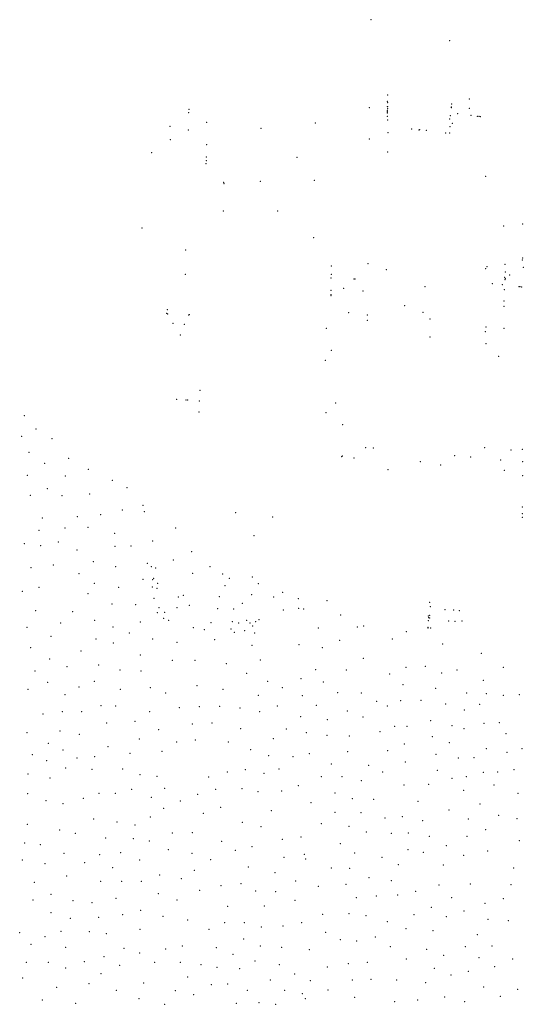
# Model space of a CAD drawing. Units: metres. Extents: x 49993.13 to 49995.63, y 50011.27 to 50013.78.
# Drawn here: x 49994.06 to 49994.38, y 50011.9 to 50012.51 of the extents above; entities that cross this region are included whole.
import ezdxf

# ---------------------------------------------------------------- set-up
doc = ezdxf.new("R2010")
doc.units = ezdxf.units.M
doc.header["$LTSCALE"] = 0.6
doc.layers.add('EG Decken', color=7, linetype='Continuous', lineweight=0, true_color=0xffffff)

msp = doc.modelspace()

# ---------------------------------------------------------------- linework, layer by layer
at = {"layer": 'EG Decken'}
for p in [(49994.28256, 50012.51481, 105.49625), (49994.33151, 50012.50169, 105.50166), (49994.29286, 50012.46389, 105.0417), (49994.29287, 50012.46305, 105.00662), (49994.293, 50012.46791, 105.14697), (49994.3328, 50012.46228, 104.80182), (49994.34382, 50012.46541, 104.93894), (49994.16912, 50012.45703, 105.41827), (49994.16928, 50012.459, 105.38187), (49994.28166, 50012.46, 105.06988), (49994.29273, 50012.46069, 104.90153), (49994.29273, 50012.4583, 104.94885), (49994.29278, 50012.45762, 104.99597), (49994.29278, 50012.45665, 104.98443), (49994.29281, 50012.45741, 105.05484), (49994.29298, 50012.45944, 105.23182), (49994.29302, 50012.46065, 105.20784), (49994.33261, 50012.46002, 104.89566), (49994.33264, 50012.46053, 104.90731), (49994.33655, 50012.45622, 104.99374), (49994.34385, 50012.45969, 104.92839), (49994.18033, 50012.45083, 105.44004), (49994.24793, 50012.45047, 105.50072), (49994.29282, 50012.45463, 105.09082), (49994.29301, 50012.4523, 105.32876), (49994.33163, 50012.45296, 105.35836), (49994.33196, 50012.45516, 105.21487), (49994.33328, 50012.45021, 104.91537), (49994.34472, 50012.45521, 104.95536), (49994.34884, 50012.45469, 104.93978), (49994.3497, 50012.45463, 104.89036), (49994.35062, 50012.45443, 104.97439), (49994.15745, 50012.44833, 105.47234), (49994.16898, 50012.44622, 105.37303), (49994.21417, 50012.44717, 105.45332), (49994.29313, 50012.4444, 105.48666), (49994.30795, 50012.44678, 104.97212), (49994.31239, 50012.44617, 105.00608), (49994.31287, 50012.44628, 104.90666), (49994.31694, 50012.44586, 104.85609), (49994.32897, 50012.44418, 104.94327), (49994.33153, 50012.44422, 105.38444), (49994.33165, 50012.44821, 105.32363), (49994.15767, 50012.44006, 105.25877), (49994.28147, 50012.44049, 105.15686), (49994.14611, 50012.43194, 105.25246), (49994.18025, 50012.43692, 105.31168), (49994.29303, 50012.43248, 105.5018), (49994.17983, 50012.42521, 105.37434), (49994.18004, 50012.42702, 105.27814), (49994.18018, 50012.42942, 105.24181), (49994.23647, 50012.42918, 105.25824), (49994.19101, 50012.41346, 105.3614), (49994.21369, 50012.4141, 105.32946), (49994.24742, 50012.41474, 105.23375), (49994.35394, 50012.41733, 105.51852), (49994.19114, 50012.41271, 105.26575), (49994.19071, 50012.39579, 105.31764), (49994.22459, 50012.39562, 105.37803), (49994.14019, 50012.38507, 105.44744), (49994.36524, 50012.38636, 105.51179), (49994.37689, 50012.38762, 105.35191), (49994.24687, 50012.37909, 105.50711), (49994.1672, 50012.37148, 105.37928), (49994.37671, 50012.36519, 105.46612), (49994.37696, 50012.36656, 105.23676), (49994.25789, 50012.36158, 104.89682), (49994.28082, 50012.36284, 105.47515), (49994.29218, 50012.35928, 105.43578), (49994.35385, 50012.35985, 105.47273), (49994.3548, 50012.36111, 104.89801), (49994.36607, 50012.36258, 104.89515), (49994.37736, 50012.36068, 104.89297), (49994.16714, 50012.35625, 105.23849), (49994.25779, 50012.35396, 104.93379), (49994.25783, 50012.3562, 105.14744), (49994.27205, 50012.35345, 104.82679), (49994.27269, 50012.35341, 104.81256), (49994.2727, 50012.35334, 104.84764), (49994.36584, 50012.35446, 105.07474), (49994.36603, 50012.35289, 104.93254), (49994.36612, 50012.35362, 104.87326), (49994.36618, 50012.3577, 104.82529), (49994.36887, 50012.35579, 104.84095), (49994.25772, 50012.34623, 105.34188), (49994.26567, 50012.34749, 104.86164), (49994.27772, 50012.34597, 104.94949), (49994.31625, 50012.34853, 104.88897), (49994.35801, 50012.35052, 104.86302), (49994.36433, 50012.34991, 104.80549), (49994.36546, 50012.34669, 105.35234), (49994.37467, 50012.34858, 104.94083), (49994.37536, 50012.34853, 104.9266), (49994.37639, 50012.34843, 104.91228), (49994.2577, 50012.34292, 105.42737), (49994.25771, 50012.34373, 105.29427), (49994.25772, 50012.34369, 105.40296), (49994.36525, 50012.33963, 105.46307), (49994.15596, 50012.33439, 104.86549), (49994.30356, 50012.3367, 105.52272), (49994.36543, 50012.33647, 105.3427), (49994.15552, 50012.33208, 105.04415), (49994.15599, 50012.33154, 104.83056), (49994.16909, 50012.33106, 104.78801), (49994.16958, 50012.33115, 104.85906), (49994.26874, 50012.33234, 104.87487), (49994.28035, 50012.32775, 105.44754), (49994.28041, 50012.33098, 105.42248), (49994.31494, 50012.33269, 105.45903), (49994.31926, 50012.3284, 105.42776), (49994.15939, 50012.32575, 105.06361), (49994.16648, 50012.32509, 105.23362), (49994.25471, 50012.32259, 104.87315), (49994.35411, 50012.3236, 105.22771), (49994.36526, 50012.32276, 105.45518), (49994.16402, 50012.31844, 105.00172), (49994.31926, 50012.31731, 105.40623), (49994.35378, 50012.3207, 105.43398), (49994.2579, 50012.30907, 104.89697), (49994.35416, 50012.31307, 105.18198), (49994.25414, 50012.30285, 104.88238), (49994.36212, 50012.30532, 104.91147), (49994.16176, 50012.27857, 105.0354), (49994.16843, 50012.27811, 104.88841), (49994.17622, 50012.28409, 104.79495), (49994.16743, 50012.27808, 104.99696), (49994.17571, 50012.27747, 104.87165), (49994.26059, 50012.2762, 104.87319), (49994.06685, 50012.26833, 105.49294), (49994.17557, 50012.27061, 105.03585), (49994.25453, 50012.27023, 104.88764), (49994.07419, 50012.26003, 105.4799), (49994.2649, 50012.26273, 104.89649), (49994.06529, 50012.25548, 105.48723), (49994.08418, 50012.25409, 105.48822), (49994.27936, 50012.24848, 104.804), (49994.28396, 50012.24813, 104.78854), (49994.35326, 50012.24835, 104.84354), (49994.06973, 50012.2454, 105.48535), (49994.09448, 50012.24169, 105.47823), (49994.26427, 50012.24278, 104.97681), (49994.26473, 50012.24315, 104.82812), (49994.27206, 50012.24206, 104.9954), (49994.33465, 50012.24331, 104.93907), (49994.34461, 50012.24258, 104.87261), (49994.36966, 50012.24695, 104.81037), (49994.37672, 50012.24725, 105.36139), (49994.0796, 50012.23874, 105.48274), (49994.31334, 50012.23963, 104.86524), (49994.32592, 50012.23767, 104.8774), (49994.3633, 50012.24068, 104.97789), (49994.37706, 50012.23967, 104.8822), (49994.06886, 50012.23114, 105.48699), (49994.09243, 50012.23078, 105.48331), (49994.10677, 50012.23497, 105.48479), (49994.29321, 50012.23466, 104.87738), (49994.36563, 50012.23418, 104.88452), (49994.37688, 50012.23092, 105.25567), (49994.08131, 50012.22297, 105.47969), (49994.12155, 50012.22809, 105.47851), (49994.1308, 50012.22346, 105.47824), (49994.07067, 50012.21876, 105.48559), (49994.09043, 50012.21847, 105.48117), (49994.10758, 50012.21962, 105.4843), (49994.14064, 50012.21253, 105.24251), (49994.37667, 50012.21144, 105.40673), (49994.078, 50012.20469, 105.47923), (49994.09995, 50012.20534, 105.47816), (49994.11441, 50012.20669, 105.48448), (49994.12796, 50012.20964, 105.4831), (49994.14165, 50012.20852, 105.47839), (49994.19841, 50012.2079, 105.24852), (49994.22139, 50012.20515, 105.2412), (49994.37666, 50012.20727, 105.43232), (49994.37677, 50012.20502, 105.33481), (49994.10659, 50012.19873, 105.4819), (49994.07595, 50012.1969, 105.48544), (49994.09228, 50012.19837, 105.48744), (49994.12308, 50012.19504, 105.47853), (49994.16097, 50012.19837, 105.48428), (49994.20971, 50012.19368, 105.2356), (49994.06693, 50012.18868, 105.48301), (49994.07716, 50012.18732, 105.48242), (49994.08804, 50012.18963, 105.4822), (49994.12341, 50012.18707, 105.48488), (49994.13318, 50012.18722, 105.47999), (49994.14677, 50012.1902, 105.41799), (49994.09965, 50012.18476, 105.48194), (49994.17102, 50012.1836, 105.46957), (49994.0849, 50012.1753, 105.48432), (49994.1098, 50012.1775, 105.48687), (49994.1238, 50012.1744, 105.48184), (49994.14333, 50012.17634, 105.40321), (49994.14588, 50012.17433, 105.36256), (49994.15969, 50012.17839, 105.474), (49994.18237, 50012.17432, 105.40727), (49994.07107, 50012.17374, 105.48216), (49994.10098, 50012.16994, 105.48371), (49994.14859, 50012.17353, 105.47688), (49994.17167, 50012.17006, 105.48519), (49994.1902, 50012.16983, 105.46863), (49994.20874, 50012.16794, 105.46489), (49994.11045, 50012.16392, 105.4782), (49994.14072, 50012.1665, 105.48086), (49994.14651, 50012.16174, 105.45979), (49994.14671, 50012.16627, 105.46888), (49994.1473, 50012.16703, 105.33871), (49994.14981, 50012.16384, 105.31002), (49994.19176, 50012.16258, 105.41423), (49994.19437, 50012.16702, 105.44211), (49994.2125, 50012.16367, 105.43289), (49994.06568, 50012.15896, 105.48379), (49994.07598, 50012.1615, 105.48292), (49994.10647, 50012.15746, 105.48484), (49994.1256, 50012.16144, 105.48247), (49994.14942, 50012.16081, 105.27755), (49994.16266, 50012.15552, 105.46868), (49994.16589, 50012.15655, 105.48156), (49994.1883, 50012.15566, 105.47325), (49994.2084, 50012.15683, 105.47161), (49994.22757, 50012.15826, 105.47706), (49994.12153, 50012.15104, 105.48253), (49994.13613, 50012.15062, 105.48348), (49994.1475, 50012.15467, 105.43603), (49994.16964, 50012.15016, 105.47396), (49994.20261, 50012.15143, 105.44811), (49994.22209, 50012.15544, 105.466), (49994.23747, 50012.15447, 105.45122), (49994.25518, 50012.1531, 105.47665), (49994.31909, 50012.15215, 105.03076), (49994.31944, 50012.14946, 104.87412), (49994.07391, 50012.1469, 105.48333), (49994.09696, 50012.14633, 105.48347), (49994.14955, 50012.14559, 105.36942), (49994.15065, 50012.14889, 105.47971), (49994.15425, 50012.1459, 105.41829), (49994.16194, 50012.14871, 105.44531), (49994.18722, 50012.1482, 105.46398), (49994.19723, 50012.14804, 105.41384), (49994.22812, 50012.14731, 105.47314), (49994.23765, 50012.14829, 105.46974), (49994.24065, 50012.14804, 105.46017), (49994.26366, 50012.14418, 105.47854), (49994.31828, 50012.1435, 105.35025), (49994.31912, 50012.14403, 104.98388), (49994.32873, 50012.14745, 104.92526), (49994.3341, 50012.14732, 104.8189), (49994.3376, 50012.14693, 104.89413), (49994.08952, 50012.13929, 105.48441), (49994.11069, 50012.14084, 105.47876), (49994.13911, 50012.13992, 105.47833), (49994.15359, 50012.1421, 105.35994), (49994.15672, 50012.14094, 105.39221), (49994.18304, 50012.13936, 105.47739), (49994.19637, 50012.14003, 105.28859), (49994.20032, 50012.13932, 105.42745), (49994.20523, 50012.14087, 105.46422), (49994.20738, 50012.1393, 105.39055), (49994.20899, 50012.1374, 105.28581), (49994.21084, 50012.14001, 105.42103), (49994.21292, 50012.14141, 105.47415), (49994.2781, 50012.13733, 105.33464), (49994.31826, 50012.14074, 105.36324), (49994.3184, 50012.14246, 105.30132), (49994.31905, 50012.14236, 104.99631), (49994.33102, 50012.14057, 104.99253), (49994.33488, 50012.14037, 104.97697), (49994.3392, 50012.14047, 104.83565), (49994.06852, 50012.13647, 105.48731), (49994.08355, 50012.13102, 105.48149), (49994.12204, 50012.13666, 105.48712), (49994.13213, 50012.1331, 105.4814), (49994.17205, 50012.13638, 105.23051), (49994.17894, 50012.13502, 105.22076), (49994.19552, 50012.13554, 105.27829), (49994.19765, 50012.13337, 105.23935), (49994.20409, 50012.13439, 105.47937), (49994.2103, 50012.13295, 105.36703), (49994.24985, 50012.13607, 105.47837), (49994.27405, 50012.13676, 105.47687), (49994.30462, 50012.1339, 105.47966), (49994.3181, 50012.13606, 104.89114), (49994.31815, 50012.13664, 105.37649), (49994.31979, 50012.13612, 104.95376), (49994.11154, 50012.12921, 105.48127), (49994.12234, 50012.12679, 105.48172), (49994.14678, 50012.12918, 105.48248), (49994.16192, 50012.12717, 105.22952), (49994.1853, 50012.12892, 105.23358), (49994.20856, 50012.12543, 105.4777), (49994.23784, 50012.12573, 105.47609), (49994.26301, 50012.12842, 105.48226), (49994.29587, 50012.12929, 105.47767), (49994.32712, 50012.12617, 105.478), (49994.07081, 50012.12385, 105.48241), (49994.10224, 50012.12184, 105.48219), (49994.13904, 50012.11939, 105.48199), (49994.25241, 50012.12391, 105.47766), (49994.35125, 50012.12035, 105.47881), (49994.08257, 50012.11679, 105.48355), (49994.11314, 50012.11314, 105.48069), (49994.15903, 50012.1159, 105.48331), (49994.17308, 50012.11607, 105.47844), (49994.19256, 50012.11402, 105.47866), (49994.2138, 50012.11625, 105.47906), (49994.27775, 50012.11718, 105.47789), (49994.07352, 50012.10933, 105.48439), (49994.09346, 50012.1121, 105.48269), (49994.12637, 50012.10994, 105.48089), (49994.13942, 50012.10932, 105.48163), (49994.20515, 50012.10788, 105.47886), (49994.2481, 50012.11012, 105.48169), (49994.26723, 50012.11007, 105.47893), (49994.29419, 50012.1075, 105.47882), (49994.30441, 50012.11169, 105.48021), (49994.31648, 50012.11218, 105.47993), (49994.32648, 50012.10821, 105.48244), (49994.33617, 50012.10998, 105.47811), (49994.36494, 50012.11172, 105.48269), (49994.08133, 50012.10231, 105.48343), (49994.11035, 50012.10292, 105.48208), (49994.21839, 50012.10299, 105.47809), (49994.23914, 50012.10457, 105.4772), (49994.25285, 50012.10243, 105.47708), (49994.30249, 50012.10091, 105.47633), (49994.35244, 50012.10356, 105.48222), (49994.06921, 50012.09792, 105.48334), (49994.09216, 50012.09459, 105.48423), (49994.10099, 50012.09933, 105.48387), (49994.12655, 50012.09805, 105.48177), (49994.1453, 50012.09901, 105.48097), (49994.15475, 50012.0956, 105.48318), (49994.17431, 50012.1003, 105.48072), (49994.19043, 50012.098, 105.47753), (49994.22736, 50012.09889, 105.48017), (49994.26182, 50012.09578, 105.47752), (49994.27665, 50012.09564, 105.4784), (49994.32279, 50012.0986, 105.48162), (49994.34205, 50012.09576, 105.47864), (49994.35439, 50012.09534, 105.47523), (49994.3749, 50012.09461, 105.47869), (49994.21257, 50012.09413, 105.47994), (49994.23978, 50012.09402, 105.4776), (49994.28622, 50012.09048, 105.47425), (49994.30102, 50012.09092, 105.47784), (49994.31373, 50012.09106, 105.4775), (49994.32913, 50012.08872, 105.47908), (49994.35014, 50012.08856, 105.48155), (49994.36499, 50012.09421, 105.48135), (49994.0785, 50012.0826, 105.48327), (49994.09053, 50012.08399, 105.48547), (49994.10264, 50012.08396, 105.48049), (49994.11451, 50012.08774, 105.48502), (49994.12364, 50012.08758, 105.48054), (49994.14495, 50012.08414, 105.48195), (49994.16339, 50012.08647, 105.48166), (49994.17585, 50012.08716, 105.48023), (49994.18841, 50012.08735, 105.47884), (49994.20116, 50012.0863, 105.47926), (49994.21336, 50012.08401, 105.48098), (49994.22428, 50012.08759, 105.48227), (49994.24856, 50012.08801, 105.47756), (49994.26791, 50012.08436, 105.47662), (49994.29267, 50012.08767, 105.48305), (49994.34068, 50012.08518, 105.47839), (49994.1181, 50012.07691, 105.48141), (49994.13582, 50012.07805, 105.48097), (49994.17147, 50012.07627, 105.47914), (49994.18372, 50012.07703, 105.48074), (49994.23892, 50012.08102, 105.47858), (49994.25548, 50012.07897, 105.47784), (49994.27761, 50012.08067, 105.4793), (49994.31965, 50012.07853, 105.48336), (49994.35292, 50012.07678, 105.48124), (49994.36238, 50012.07725, 105.47744), (49994.06848, 50012.07106, 105.48164), (49994.08917, 50012.07201, 105.4819), (49994.10113, 50012.06987, 105.48294), (49994.15051, 50012.07283, 105.47926), (49994.20151, 50012.0734, 105.47908), (49994.22992, 50012.07319, 105.47942), (49994.24232, 50012.07107, 105.4766), (49994.28813, 50012.07158, 105.47935), (49994.29742, 50012.075, 105.48301), (49994.30509, 50012.07502, 105.47646), (49994.3331, 50012.07534, 105.47603), (49994.34055, 50012.07355, 105.4837), (49994.36668, 50012.07033, 105.48408), (49994.08187, 50012.06424, 105.47775), (49994.13845, 50012.06701, 105.479), (49994.16168, 50012.0652, 105.47871), (49994.17339, 50012.06631, 105.48007), (49994.19374, 50012.06519, 105.47944), (49994.22181, 50012.06719, 105.47835), (49994.25514, 50012.06935, 105.48078), (49994.26903, 50012.06884, 105.47861), (49994.30331, 50012.06395, 105.47791), (49994.32077, 50012.06842, 105.48029), (49994.33124, 50012.06477, 105.4762), (49994.09091, 50012.06022, 105.48228), (49994.1189, 50012.06236, 105.4844), (49994.1327, 50012.05803, 105.48169), (49994.15253, 50012.05927, 105.47971), (49994.20782, 50012.06044, 105.47914), (49994.24428, 50012.05796, 105.47653), (49994.26811, 50012.05919, 105.4832), (49994.29303, 50012.05976, 105.48316), (49994.32301, 50012.05746, 105.4802), (49994.35445, 50012.06096, 105.48236), (49994.36712, 50012.05876, 105.48243), (49994.37656, 50012.06093, 105.47945), (49994.07183, 50012.05723, 105.47955), (49994.08082, 50012.0536, 105.48486), (49994.09967, 50012.05523, 105.4808), (49994.11067, 50012.05606, 105.48497), (49994.21898, 50012.05675, 105.47975), (49994.23407, 50012.05599, 105.48043), (49994.25801, 50012.05143, 105.47875), (49994.30397, 50012.05264, 105.48183), (49994.33695, 50012.05512, 105.48248), (49994.34667, 50012.05545, 105.47919), (49994.09261, 50012.04903, 105.48764), (49994.10896, 50012.04822, 105.49098), (49994.12804, 50012.0484, 105.48374), (49994.19324, 50012.04645, 105.48138), (49994.20444, 50012.04795, 105.47914), (49994.21597, 50012.04565, 105.48342), (49994.22542, 50012.04838, 105.47819), (49994.28122, 50012.05054, 105.47854), (49994.28986, 50012.04658, 105.48186), (49994.32388, 50012.04752, 105.47852), (49994.35239, 50012.04621, 105.48524), (49994.36139, 50012.0465, 105.47882), (49994.37165, 50012.04792, 105.47819), (49994.06922, 50012.04517, 105.49665), (49994.0829, 50012.04284, 105.49349), (49994.13879, 50012.04483, 105.48504), (49994.14939, 50012.04379, 105.48603), (49994.18157, 50012.04332, 105.48136), (49994.25173, 50012.04367, 105.48546), (49994.26459, 50012.04365, 105.48444), (49994.27667, 50012.04101, 105.48922), (49994.33297, 50012.04258, 105.4851), (49994.34192, 50012.04363, 105.48064), (49994.06904, 50012.03292, 105.49329), (49994.11341, 50012.03317, 105.49207), (49994.12358, 50012.03317, 105.49375), (49994.13369, 50012.03564, 105.49414), (49994.15431, 50012.03625, 105.49328), (49994.18587, 50012.03578, 105.49283), (49994.20228, 50012.03602, 105.49475), (49994.21226, 50012.03434, 105.49222), (49994.22702, 50012.03466, 105.4924), (49994.23732, 50012.038, 105.49093), (49994.26014, 50012.03345, 105.49122), (49994.30321, 50012.03833, 105.48921), (49994.3184, 50012.03873, 105.49019), (49994.34024, 50012.035, 105.49209), (49994.35907, 50012.03838, 105.4902), (49994.37404, 50012.03315, 105.49228), (49994.08043, 50012.02869, 105.49466), (49994.10363, 50012.03, 105.49191), (49994.14587, 50012.03079, 105.49498), (49994.16398, 50012.02853, 105.49302), (49994.17478, 50012.03254, 105.49439), (49994.24527, 50012.02736, 105.48886), (49994.27097, 50012.02992, 105.49334), (49994.28423, 50012.02946, 105.48996), (49994.31186, 50012.02825, 105.49523), (49994.09096, 50012.02672, 105.49389), (49994.15354, 50012.02393, 105.48995), (49994.17817, 50012.02082, 105.49146), (49994.1891, 50012.02448, 105.49501), (49994.22062, 50012.0225, 105.49141), (49994.26025, 50012.0213, 105.49296), (49994.27632, 50012.02117, 105.49112), (49994.33114, 50012.02284, 105.49129), (49994.3505, 50012.02649, 105.49399), (49994.11008, 50012.01714, 105.49414), (49994.12453, 50012.01531, 105.49452), (49994.14533, 50012.01847, 105.49171), (49994.20253, 50012.01511, 105.49334), (49994.29127, 50012.01793, 105.49241), (49994.30207, 50012.01878, 105.49532), (49994.3148, 50012.01624, 105.49322), (49994.3431, 50012.01732, 105.49612), (49994.3621, 50012.01952, 105.49263), (49994.37351, 50012.01753, 105.49395), (49994.06882, 50012.01388, 105.49536), (49994.08893, 50012.01042, 105.4932), (49994.13566, 50012.01356, 105.49235), (49994.15893, 50012.00846, 105.49253), (49994.1715, 50012.00863, 105.4928), (49994.21423, 50012.01246, 105.48843), (49994.2517, 50012.01443, 105.49301), (49994.26892, 50012.0126, 105.49142), (49994.27965, 50012.00918, 105.49127), (49994.30577, 50012.00858, 105.49139), (49994.35385, 50012.01064, 105.49186), (49994.06715, 50012.00228, 105.49319), (49994.09871, 50012.00823, 105.49319), (49994.1174, 50012.00537, 105.49032), (49994.13467, 50012.00508, 105.50175), (49994.14471, 50012.00357, 105.49208), (49994.18977, 50012.00343, 105.49131), (49994.22744, 50012.00454, 105.4882), (49994.23901, 50012.00606, 105.4928), (49994.2953, 50012.00824, 105.49146), (49994.31883, 50012.00639, 105.4954), (49994.3424, 50012.00649, 105.49482), (49994.37491, 50012.00376, 105.4954), (49994.07687, 50012.00122, 105.49579), (49994.12685, 50011.99635, 105.49277), (49994.15648, 50011.99814, 105.49148), (49994.19811, 50011.99774, 105.4938), (49994.20858, 50012.0001, 105.49346), (49994.26345, 50012.00194, 105.4915), (49994.27235, 50011.99615, 105.4917), (49994.30552, 50011.99822, 105.49127), (49994.31522, 50011.99652, 105.49385), (49994.3295, 50012.00058, 105.49278), (49994.3552, 50011.99736, 105.49355), (49994.0656, 50011.9918, 105.49323), (49994.09167, 50011.99588, 105.49459), (49994.10447, 50011.99015, 105.49342), (49994.11382, 50011.99504, 105.49531), (49994.13864, 50011.99179, 105.492), (49994.17121, 50011.99578, 105.49421), (49994.18276, 50011.992, 105.49352), (49994.22846, 50011.99345, 105.49231), (49994.2411, 50011.99515, 105.50538), (49994.24185, 50011.9923, 105.49067), (49994.28941, 50011.99334, 105.49233), (49994.34028, 50011.99452, 105.49199), (49994.07975, 50011.98943, 105.49391), (49994.1218, 50011.98697, 105.4906), (49994.17264, 50011.98532, 105.49067), (49994.20636, 50011.9873, 105.49366), (49994.25786, 50011.98682, 105.49093), (49994.26926, 50011.98648, 105.4918), (49994.29954, 50011.98887, 105.49062), (49994.32767, 50011.98859, 105.49439), (49994.3714, 50011.98668, 105.49179), (49994.07308, 50011.97785, 105.49557), (49994.09322, 50011.98178, 105.4929), (49994.11432, 50011.97852, 105.49399), (49994.12745, 50011.97852, 105.49358), (49994.13963, 50011.9785, 105.49412), (49994.15106, 50011.98242, 105.49215), (49994.16455, 50011.98011, 105.49435), (49994.2229, 50011.98375, 105.49196), (49994.23581, 50011.97864, 105.49069), (49994.28144, 50011.98081, 105.49353), (49994.29534, 50011.97889, 105.49049), (49994.17591, 50011.97277, 105.49249), (49994.18934, 50011.97565, 105.4917), (49994.20178, 50011.97703, 105.49192), (49994.21074, 50011.97241, 105.4938), (49994.2232, 50011.97204, 105.49121), (49994.24981, 50011.97536, 105.49203), (49994.26701, 50011.97658, 105.49283), (49994.31048, 50011.97228, 105.49217), (49994.32482, 50011.97616, 105.4924), (49994.34439, 50011.9767, 105.49393), (49994.36981, 50011.97635, 105.4923), (49994.07239, 50011.96682, 105.49364), (49994.08353, 50011.97039, 105.49337), (49994.09715, 50011.96642, 105.49343), (49994.12398, 50011.96783, 105.49287), (49994.15037, 50011.97066, 105.49371), (49994.16184, 50011.96673, 105.49131), (49994.23534, 50011.9667, 105.49095), (49994.27351, 50011.96834, 105.49532), (49994.286, 50011.96929, 105.49204), (49994.29909, 50011.96992, 105.49295), (49994.33288, 50011.96824, 105.49449), (49994.36495, 50011.96756, 105.49298), (49994.1089, 50011.96513, 105.49364), (49994.1392, 50011.96047, 105.49257), (49994.1934, 50011.96289, 105.4908), (49994.2163, 50011.96299, 105.49306), (49994.3202, 50011.9623, 105.49461), (49994.34048, 50011.95987, 105.49475), (49994.35349, 50011.96481, 105.49043), (49994.08342, 50011.95896, 105.49444), (49994.09554, 50011.95538, 105.49245), (49994.11315, 50011.95601, 105.49212), (49994.12816, 50011.95761, 105.49288), (49994.15321, 50011.95661, 105.49232), (49994.16855, 50011.95442, 105.49288), (49994.25252, 50011.95798, 105.49022), (49994.26898, 50011.95832, 105.49226), (49994.27954, 50011.95697, 105.48956), (49994.29269, 50011.95324, 105.49254), (49994.30926, 50011.95771, 105.49114), (49994.32947, 50011.95644, 105.49298), (49994.35543, 50011.95474, 105.49458), (49994.36804, 50011.95403, 105.49309), (49994.08964, 50011.9474, 105.49398), (49994.13894, 50011.94861, 105.49308), (49994.1818, 50011.94846, 105.49221), (49994.19148, 50011.95275, 105.4931), (49994.20371, 50011.95268, 105.49315), (49994.21438, 50011.94994, 105.49182), (49994.22787, 50011.95059, 105.49225), (49994.23956, 50011.95273, 105.49241), (49994.30435, 50011.94887, 105.4913), (49994.32124, 50011.94772, 105.49311), (49994.06402, 50011.94646, 105.49183), (49994.07984, 50011.94393, 105.49046), (49994.10737, 50011.94701, 105.49136), (49994.11789, 50011.94585, 105.4929), (49994.20333, 50011.9425, 105.49343), (49994.25449, 50011.94666, 105.49178), (49994.26347, 50011.94213, 105.49095), (49994.27373, 50011.94121, 105.49195), (49994.28529, 50011.94375, 105.49184), (49994.34884, 50011.94531, 105.49122), (49994.07102, 50011.93927, 105.49157), (49994.09255, 50011.93731, 105.49381), (49994.12887, 50011.93668, 105.49118), (49994.15493, 50011.93638, 105.49185), (49994.16531, 50011.93819, 105.48979), (49994.18641, 50011.93718, 105.49253), (49994.21373, 50011.93821, 105.49138), (49994.22691, 50011.93739, 105.4919), (49994.24427, 50011.93585, 105.48987), (49994.29456, 50011.93767, 105.49211), (49994.31718, 50011.9361, 105.49224), (49994.34127, 50011.93769, 105.4938), (49994.35786, 50011.93823, 105.49127), (49994.1164, 50011.93153, 105.49268), (49994.13862, 50011.93378, 105.49365), (49994.19673, 50011.93308, 105.49386), (49994.21034, 50011.92881, 105.49005), (49994.30457, 50011.93009, 105.49015), (49994.32787, 50011.93244, 105.49213), (49994.3499, 50011.93089, 105.49304), (49994.37078, 50011.92998, 105.49429), (49994.06821, 50011.92795, 105.49214), (49994.08173, 50011.92809, 105.49216), (49994.09261, 50011.92439, 105.49376), (49994.10426, 50011.92834, 105.49258), (49994.12617, 50011.92624, 105.4932), (49994.14789, 50011.92802, 105.49274), (49994.16396, 50011.92808, 105.49351), (49994.17692, 50011.9266, 105.49192), (49994.18675, 50011.92484, 105.49552), (49994.20078, 50011.92414, 105.49141), (49994.22551, 50011.92651, 105.49305), (49994.25545, 50011.92516, 105.49316), (49994.26853, 50011.92722, 105.49187), (49994.28034, 50011.9281, 105.49163), (49994.32204, 50011.92431, 105.49334), (49994.35957, 50011.92537, 105.49216), (49994.06583, 50011.91833, 105.49567), (49994.11463, 50011.92091, 105.49414), (49994.16858, 50011.91886, 105.49337), (49994.21991, 50011.91703, 105.49271), (49994.23504, 50011.92076, 105.49203), (49994.24486, 50011.91651, 105.49332), (49994.27096, 50011.91691, 105.49499), (49994.28253, 50011.91737, 105.49277), (49994.29847, 50011.91699, 105.49396), (49994.33239, 50011.92009, 105.4914), (49994.34322, 50011.92238, 105.49279), (49994.08692, 50011.91251, 105.49178), (49994.10704, 50011.91465, 105.49158), (49994.12424, 50011.9106, 105.49338), (49994.14124, 50011.91524, 105.49201), (49994.16087, 50011.91043, 105.49216), (49994.18328, 50011.91412, 105.49111), (49994.19334, 50011.91447, 105.49381), (49994.20556, 50011.91051, 105.48962), (49994.22886, 50011.91065, 105.49282), (49994.2558, 50011.91084, 105.49313), (49994.31666, 50011.9153, 105.49085), (49994.35272, 50011.91257, 105.49137), (49994.37378, 50011.9112, 105.49302), (49994.07802, 50011.90464, 105.49225), (49994.13833, 50011.90546, 105.49115), (49994.17236, 50011.90795, 105.49266), (49994.23981, 50011.90841, 105.50153), (49994.24165, 50011.90531, 105.48881), (49994.27246, 50011.9063, 105.49238), (49994.31162, 50011.9045, 105.49181), (49994.32835, 50011.90636, 105.49145), (49994.36314, 50011.90691, 105.49172), (49994.09891, 50011.9024, 105.493), (49994.15427, 50011.90188, 105.49309), (49994.19871, 50011.90254, 105.49062), (49994.21284, 50011.90292, 105.49324), (49994.22322, 50011.90189, 105.49172), (49994.29739, 50011.90356, 105.49059), (49994.34083, 50011.9036, 105.49194)]:
    msp.add_point(p, dxfattribs=at)

doc.saveas('drawing.dxf')
